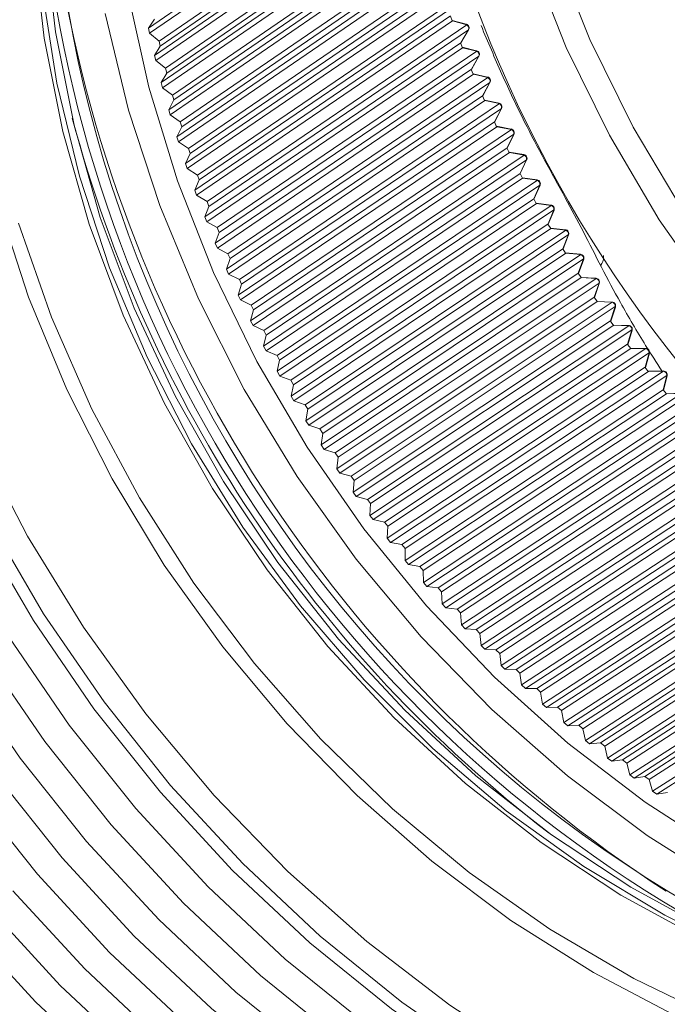
# Model space of a CAD drawing. Units: millimetres. Extents: x 25 to 117, y 19 to 162.
# Drawn here: x 38 to 47, y 57 to 71 of the extents above; entities that cross this region are included whole.
import ezdxf

# ---------------------------------------------------------------- set-up
doc = ezdxf.new("R2010")
doc.units = ezdxf.units.MM

msp = doc.modelspace()

# ---------------------------------------------------------------- linework, layer by layer
at = {"color": 8, "linetype": 'Continuous', "lineweight": 15}
for p, q in [((39.493, 71.335), (43.299, 73.956)), ((43.316, 73.88), (39.509, 71.259)), ((39.652, 71.144), (43.515, 73.8)), ((43.532, 73.725), (39.669, 71.068)), ((39.584, 70.929), (43.391, 73.546)), ((43.409, 73.47), (39.602, 70.853)), ((39.747, 70.741), (43.611, 73.393)), ((43.63, 73.319), (39.766, 70.666)), ((39.685, 70.524), (43.493, 73.137)), ((43.513, 73.061), (39.705, 70.448)), ((39.852, 70.34), (43.717, 72.988)), ((43.737, 72.914), (39.872, 70.266)), ((39.795, 70.121), (43.605, 72.729)), ((43.626, 72.654), (39.817, 70.045)), ((39.966, 69.941), (43.832, 72.585)), ((43.855, 72.511), (39.989, 69.866)), ((39.915, 69.719), (43.726, 72.323)), ((43.749, 72.248), (39.939, 69.644)), ((40.09, 69.543), (43.957, 72.183)), ((43.981, 72.109), (40.114, 69.469)), ((40.045, 69.319), (43.857, 71.92)), ((43.882, 71.845), (40.07, 69.244)), ((40.223, 69.147), (44.092, 71.784)), ((44.118, 71.71), (40.249, 69.074)), ((39.493, 71.335), (39.582, 71.472)), ((40.184, 68.921), (43.997, 71.518)), ((44.024, 71.444), (40.211, 68.847)), ((44.022, 71.444), (43.996, 71.516)), ((44.23, 71.395), (44.019, 71.452)), ((44.024, 71.444), (44.022, 71.444)), ((44.236, 71.387), (44.024, 71.444)), ((39.509, 71.259), (39.493, 71.335)), ((40.366, 68.754), (44.236, 71.387)), ((44.263, 71.313), (40.393, 68.681)), ((44.147, 71.119), (44.263, 71.313)), ((44.147, 71.116), (44.264, 71.311)), ((39.652, 71.144), (39.509, 71.259)), ((39.584, 70.929), (39.669, 71.068)), ((39.669, 71.068), (39.652, 71.144)), ((40.332, 68.526), (44.147, 71.119)), ((44.176, 71.045), (40.361, 68.452)), ((44.146, 71.117), (44.147, 71.119)), ((44.174, 71.045), (44.146, 71.117)), ((44.384, 71), (44.17, 71.053)), ((44.176, 71.045), (44.174, 71.045)), ((44.389, 70.992), (44.176, 71.045)), ((39.602, 70.853), (39.584, 70.929)), ((40.517, 68.364), (44.389, 70.992)), ((44.418, 70.919), (40.547, 68.291)), ((44.306, 70.723), (44.418, 70.919)), ((44.307, 70.72), (44.419, 70.917)), ((39.747, 70.741), (39.602, 70.853)), ((39.766, 70.666), (39.747, 70.741)), ((40.489, 68.134), (44.306, 70.723)), ((44.305, 70.721), (44.306, 70.723)), ((44.334, 70.65), (44.305, 70.721)), ((39.685, 70.524), (39.766, 70.666)), ((44.336, 70.649), (40.52, 68.06)), ((40.678, 67.976), (44.551, 70.6)), ((44.546, 70.608), (44.331, 70.657)), ((44.336, 70.649), (44.334, 70.65)), ((44.551, 70.6), (44.336, 70.649)), ((39.705, 70.448), (39.685, 70.524)), ((39.852, 70.34), (39.705, 70.448)), ((44.582, 70.528), (40.709, 67.904)), ((44.474, 70.33), (44.582, 70.528)), ((44.475, 70.327), (44.583, 70.526)), ((39.872, 70.266), (39.852, 70.34)), ((40.656, 67.744), (44.474, 70.33)), ((44.473, 70.328), (44.474, 70.33)), ((44.504, 70.257), (44.473, 70.328)), ((39.795, 70.121), (39.872, 70.266)), ((44.506, 70.257), (40.688, 67.672)), ((40.848, 67.591), (44.723, 70.212)), ((44.755, 70.141), (40.88, 67.52)), ((44.718, 70.219), (44.501, 70.264)), ((44.506, 70.257), (44.504, 70.257)), ((44.723, 70.212), (44.506, 70.257)), ((44.651, 69.94), (44.755, 70.141)), ((44.653, 69.937), (44.757, 70.138)), ((39.817, 70.045), (39.795, 70.121)), ((39.966, 69.941), (39.817, 70.045)), ((39.915, 69.719), (39.989, 69.866)), ((39.989, 69.866), (39.966, 69.941)), ((40.832, 67.358), (44.651, 69.94)), ((44.685, 69.868), (40.866, 67.286)), ((44.65, 69.938), (44.651, 69.94)), ((44.683, 69.868), (44.65, 69.938)), ((44.898, 69.833), (44.681, 69.874)), ((44.685, 69.868), (44.683, 69.868)), ((44.903, 69.827), (44.685, 69.868)), ((39.939, 69.644), (39.915, 69.719)), ((41.026, 67.21), (44.903, 69.827)), ((44.937, 69.756), (41.061, 67.14)), ((44.838, 69.554), (44.937, 69.756)), ((44.839, 69.55), (44.939, 69.753)), ((40.09, 69.543), (39.939, 69.644)), ((40.114, 69.469), (40.09, 69.543)), ((41.016, 66.976), (44.838, 69.554)), ((44.837, 69.552), (44.838, 69.554)), ((44.871, 69.482), (44.837, 69.552)), ((40.045, 69.319), (40.114, 69.469)), ((44.873, 69.482), (41.052, 66.905)), ((41.214, 66.833), (45.092, 69.446)), ((45.088, 69.452), (44.869, 69.488)), ((44.873, 69.482), (44.871, 69.482)), ((45.092, 69.446), (44.873, 69.482)), ((40.07, 69.244), (40.045, 69.319)), ((40.223, 69.147), (40.07, 69.244)), ((45.128, 69.376), (41.25, 66.763)), ((45.033, 69.171), (45.128, 69.376)), ((45.034, 69.168), (45.13, 69.372)), ((40.249, 69.074), (40.223, 69.147)), ((41.209, 66.597), (45.033, 69.171)), ((45.07, 69.101), (41.247, 66.527)), ((45.032, 69.17), (45.033, 69.171)), ((45.068, 69.101), (45.032, 69.17)), ((45.286, 69.074), (45.066, 69.106)), ((45.07, 69.101), (45.068, 69.101)), ((45.29, 69.069), (45.07, 69.101)), ((40.184, 68.921), (40.249, 69.074)), ((41.41, 66.459), (45.29, 69.069)), ((45.328, 68.999), (41.447, 66.39)), ((45.237, 68.793), (45.328, 68.999)), ((45.238, 68.789), (45.33, 68.996)), ((40.211, 68.847), (40.184, 68.921)), ((40.366, 68.754), (40.211, 68.847)), ((45.975, 68.303), (45.706, 68.808)), ((40.332, 68.526), (40.393, 68.681)), ((40.393, 68.681), (40.366, 68.754)), ((41.411, 66.223), (45.237, 68.793)), ((45.276, 68.723), (41.45, 66.153)), ((41.614, 66.09), (45.497, 68.696)), ((45.236, 68.791), (45.237, 68.793)), ((45.274, 68.723), (45.236, 68.791)), ((45.493, 68.701), (45.271, 68.729)), ((45.276, 68.723), (45.274, 68.723)), ((45.497, 68.696), (45.276, 68.723)), ((40.361, 68.452), (40.332, 68.526)), ((45.536, 68.627), (41.653, 66.022)), ((45.449, 68.419), (45.536, 68.627)), ((45.451, 68.415), (45.538, 68.623)), ((40.517, 68.364), (40.361, 68.452)), ((40.547, 68.291), (40.517, 68.364)), ((41.622, 65.853), (45.449, 68.419)), ((45.448, 68.418), (45.449, 68.419)), ((45.488, 68.35), (45.448, 68.418)), ((40.489, 68.134), (40.547, 68.291)), ((45.49, 68.351), (41.662, 65.784)), ((41.827, 65.725), (45.712, 68.327)), ((45.753, 68.26), (41.868, 65.658)), ((45.708, 68.332), (45.486, 68.355)), ((45.49, 68.351), (45.488, 68.35)), ((45.712, 68.327), (45.49, 68.351)), ((45.67, 68.05), (45.753, 68.26)), ((45.672, 68.046), (45.755, 68.255)), ((40.52, 68.06), (40.489, 68.134)), ((40.678, 67.976), (40.52, 68.06)), ((40.709, 67.904), (40.678, 67.976)), ((41.84, 65.487), (45.67, 68.05)), ((45.712, 67.982), (41.882, 65.419)), ((42.048, 65.365), (45.935, 67.964)), ((45.669, 68.049), (45.67, 68.05)), ((45.71, 67.982), (45.669, 68.049)), ((45.931, 67.968), (45.708, 67.987)), ((45.712, 67.982), (45.71, 67.982)), ((45.935, 67.964), (45.712, 67.982)), ((40.656, 67.744), (40.709, 67.904)), ((45.977, 67.897), (42.09, 65.298)), ((45.899, 67.686), (45.977, 67.897)), ((45.902, 67.681), (45.98, 67.892)), ((40.688, 67.672), (40.656, 67.744)), ((40.848, 67.591), (40.688, 67.672)), ((42.067, 65.127), (45.899, 67.686)), ((45.898, 67.684), (45.899, 67.686)), ((45.941, 67.619), (45.898, 67.684)), ((40.832, 67.358), (40.88, 67.52)), ((40.88, 67.52), (40.848, 67.591)), ((45.943, 67.619), (42.111, 65.06)), ((42.277, 65.01), (46.167, 67.605)), ((46.21, 67.539), (42.321, 64.944)), ((46.163, 67.609), (45.939, 67.623)), ((45.943, 67.619), (45.941, 67.619)), ((46.167, 67.605), (45.943, 67.619)), ((46.137, 67.327), (46.21, 67.539)), ((46.139, 67.322), (46.213, 67.534)), ((40.866, 67.286), (40.832, 67.358)), ((41.026, 67.21), (40.866, 67.286)), ((41.061, 67.14), (41.026, 67.21)), ((42.302, 64.771), (46.137, 67.327)), ((46.181, 67.261), (42.347, 64.705)), ((42.514, 64.66), (46.406, 67.251)), ((46.136, 67.326), (46.137, 67.327)), ((46.18, 67.261), (46.136, 67.326)), ((46.402, 67.255), (46.178, 67.265)), ((46.181, 67.261), (46.18, 67.261)), ((46.406, 67.251), (46.181, 67.261)), ((41.016, 66.976), (41.061, 67.14)), ((46.451, 67.187), (42.559, 64.595)), ((46.382, 66.974), (46.451, 67.187)), ((46.384, 66.968), (46.454, 67.181)), ((41.052, 66.905), (41.016, 66.976)), ((41.214, 66.833), (41.052, 66.905)), ((42.545, 64.421), (46.382, 66.974)), ((46.428, 66.909), (42.591, 64.356)), ((42.759, 64.315), (46.653, 66.903)), ((46.381, 66.972), (46.382, 66.974)), ((46.426, 66.908), (46.381, 66.972)), ((46.65, 66.907), (46.425, 66.912)), ((46.428, 66.909), (46.426, 66.908)), ((46.653, 66.903), (46.428, 66.909)), ((41.209, 66.597), (41.25, 66.763)), ((41.25, 66.763), (41.214, 66.833)), ((46.699, 66.84), (42.805, 64.252)), ((46.635, 66.626), (46.699, 66.84)), ((46.638, 66.62), (46.702, 66.834)), ((42.795, 64.077), (46.635, 66.626)), ((46.634, 66.624), (46.635, 66.626)), ((46.681, 66.562), (46.634, 66.624)), ((41.247, 66.527), (41.209, 66.597)), ((41.41, 66.459), (41.247, 66.527)), ((41.447, 66.39), (41.41, 66.459)), ((46.683, 66.562), (42.843, 64.013)), ((43.011, 63.977), (46.908, 66.561)), ((46.956, 66.499), (43.059, 63.914)), ((46.905, 66.564), (46.679, 66.565)), ((46.683, 66.562), (46.681, 66.562)), ((46.908, 66.561), (46.683, 66.562)), ((46.895, 66.284), (46.956, 66.499)), ((46.899, 66.278), (46.959, 66.493)), ((41.411, 66.223), (41.447, 66.39)), ((41.45, 66.153), (41.411, 66.223)), ((43.053, 63.738), (46.895, 66.284)), ((46.945, 66.221), (43.103, 63.675)), ((43.271, 63.644), (47.17, 66.225)), ((47.219, 66.163), (43.32, 63.582)), ((46.895, 66.282), (46.895, 66.284)), ((46.943, 66.221), (46.895, 66.282)), ((47.167, 66.228), (46.942, 66.224)), ((46.945, 66.221), (46.943, 66.221)), ((47.17, 66.225), (46.945, 66.221)), ((47.163, 65.948), (47.219, 66.163)), ((41.614, 66.09), (41.45, 66.153)), ((41.653, 66.022), (41.614, 66.09)), ((41.622, 65.853), (41.653, 66.022)), ((47.167, 65.942), (47.223, 66.157)), ((43.319, 63.406), (47.163, 65.948)), ((47.214, 65.886), (43.369, 63.344)), ((43.538, 63.317), (47.44, 65.895)), ((47.163, 65.946), (47.163, 65.948)), ((47.212, 65.886), (47.163, 65.946)), ((47.437, 65.898), (47.211, 65.889)), ((47.214, 65.886), (47.212, 65.886)), ((47.44, 65.895), (47.214, 65.886)), ((41.662, 65.784), (41.622, 65.853)), ((41.827, 65.725), (41.662, 65.784)), ((41.868, 65.658), (41.827, 65.725)), ((47.49, 65.834), (43.588, 63.256)), ((41.84, 65.487), (41.868, 65.658)), ((43.591, 63.079), (47.439, 65.618)), ((41.882, 65.419), (41.84, 65.487)), ((47.491, 65.558), (43.643, 63.019)), ((43.812, 62.996), (47.716, 65.571)), ((47.768, 65.512), (43.863, 62.937)), ((42.048, 65.365), (41.882, 65.419)), ((42.09, 65.298), (42.048, 65.365)), ((42.067, 65.127), (42.09, 65.298)), ((43.871, 62.759), (47.721, 65.295)), ((47.774, 65.236), (43.924, 62.7)), ((44.092, 62.682), (48, 65.254)), ((48.053, 65.196), (44.145, 62.625)), ((42.111, 65.06), (42.067, 65.127)), ((42.277, 65.01), (42.111, 65.06)), ((42.321, 64.944), (42.277, 65.01)), ((42.302, 64.771), (42.321, 64.944)), ((44.157, 62.446), (48.01, 64.979)), ((48.065, 64.921), (44.212, 62.388)), ((44.38, 62.375), (48.29, 64.944)), ((48.344, 64.887), (44.434, 62.319)), ((42.347, 64.705), (42.302, 64.771)), ((42.514, 64.66), (42.347, 64.705)), ((42.559, 64.595), (42.514, 64.66)), ((42.545, 64.421), (42.559, 64.595)), ((44.45, 62.14), (48.306, 64.67)), ((48.362, 64.613), (44.506, 62.084)), ((44.673, 62.075), (48.587, 64.641)), ((48.642, 64.586), (44.729, 62.02)), ((42.591, 64.356), (42.545, 64.421)), ((42.759, 64.315), (42.591, 64.356)), ((42.805, 64.252), (42.759, 64.315)), ((44.75, 61.841), (48.608, 64.368)), ((48.665, 64.313), (44.807, 61.786)), ((44.973, 61.782), (48.89, 64.345)), ((48.946, 64.291), (45.03, 61.728)), ((42.795, 64.077), (42.805, 64.252)), ((42.843, 64.013), (42.795, 64.077)), ((43.011, 63.977), (42.843, 64.013)), ((43.059, 63.914), (43.011, 63.977)), ((45.055, 61.55), (48.917, 64.074)), ((48.975, 64.02), (45.113, 61.496)), ((45.28, 61.497), (49.199, 64.057)), ((49.257, 64.004), (45.337, 61.444)), ((43.053, 63.738), (43.059, 63.914)), ((43.103, 63.675), (43.053, 63.738)), ((43.271, 63.644), (43.103, 63.675)), ((45.367, 61.266), (49.232, 63.787)), ((49.291, 63.735), (45.426, 61.213)), ((45.591, 61.219), (49.514, 63.776)), ((49.573, 63.725), (45.65, 61.168)), ((43.32, 63.582), (43.271, 63.644)), ((43.319, 63.406), (43.32, 63.582)), ((43.369, 63.344), (43.319, 63.406)), ((45.684, 60.99), (49.552, 63.508)), ((49.612, 63.457), (45.744, 60.939)), ((45.909, 60.949), (49.835, 63.503)), ((49.895, 63.454), (45.969, 60.899)), ((43.538, 63.317), (43.369, 63.344)), ((43.588, 63.256), (43.538, 63.317)), ((43.591, 63.079), (43.588, 63.256)), ((46.007, 60.721), (49.878, 63.237)), ((46.232, 60.687), (50.161, 63.239)), ((49.939, 63.188), (46.068, 60.672)), ((50.222, 63.191), (46.293, 60.639)), ((43.643, 63.019), (43.591, 63.079)), ((43.812, 62.996), (43.643, 63.019)), ((43.863, 62.937), (43.812, 62.996)), ((43.871, 62.759), (43.863, 62.937)), ((46.335, 60.461), (50.21, 62.974)), ((46.56, 60.433), (50.492, 62.982)), ((50.554, 62.936), (46.622, 60.386)), ((50.272, 62.927), (46.397, 60.413)), ((43.924, 62.7), (43.871, 62.759)), ((44.092, 62.682), (43.924, 62.7)), ((44.145, 62.625), (44.092, 62.682)), ((46.669, 60.209), (50.546, 62.72)), ((50.609, 62.674), (46.732, 60.163)), ((46.893, 60.187), (50.829, 62.734)), ((50.891, 62.689), (46.956, 60.142)), ((44.157, 62.446), (44.145, 62.625)), ((44.212, 62.388), (44.157, 62.446)), ((44.38, 62.375), (44.212, 62.388)), ((44.434, 62.319), (44.38, 62.375)), ((47.007, 59.966), (50.888, 62.474)), ((50.952, 62.43), (47.071, 59.921)), ((44.45, 62.14), (44.434, 62.319)), ((44.506, 62.084), (44.45, 62.14)), ((44.673, 62.075), (44.506, 62.084)), ((44.729, 62.02), (44.673, 62.075)), ((44.75, 61.841), (44.729, 62.02)), ((44.807, 61.786), (44.75, 61.841)), ((44.973, 61.782), (44.807, 61.786)), ((45.03, 61.728), (44.973, 61.782)), ((45.055, 61.55), (45.03, 61.728)), ((45.113, 61.496), (45.055, 61.55)), ((45.28, 61.497), (45.113, 61.496)), ((45.337, 61.444), (45.28, 61.497)), ((45.367, 61.266), (45.337, 61.444)), ((45.426, 61.213), (45.367, 61.266)), ((45.591, 61.219), (45.426, 61.213)), ((45.65, 61.168), (45.591, 61.219)), ((45.684, 60.99), (45.65, 61.168)), ((45.744, 60.939), (45.684, 60.99)), ((45.909, 60.949), (45.744, 60.939)), ((45.969, 60.899), (45.909, 60.949)), ((46.007, 60.721), (45.969, 60.899)), ((46.068, 60.672), (46.007, 60.721)), ((46.232, 60.687), (46.068, 60.672)), ((46.293, 60.639), (46.232, 60.687)), ((46.335, 60.461), (46.293, 60.639)), ((46.397, 60.413), (46.335, 60.461)), ((46.56, 60.433), (46.397, 60.413)), ((46.622, 60.386), (46.56, 60.433)), ((46.669, 60.209), (46.622, 60.386)), ((46.732, 60.163), (46.669, 60.209)), ((46.893, 60.187), (46.732, 60.163)), ((46.956, 60.142), (46.893, 60.187)), ((47.007, 59.966), (46.956, 60.142)), ((47.071, 59.921), (47.007, 59.966)), ((47.231, 59.95), (47.071, 59.921))]:
    msp.add_line(p, q, dxfattribs=at)
at = {"color": 8, "linetype": 'Continuous', "lineweight": 15, "flags": 128}
for points in [[(45.114, 73.885), (45.536, 72.512), (46.072, 71.167), (46.716, 69.863), (47.464, 68.611), (48.308, 67.421), (49.241, 66.304), (50.256, 65.269), (51.344, 64.325), (52.495, 63.48), (53.7, 62.741), (54.948, 62.115), (56.23, 61.607), (57.533, 61.22), (58.847, 60.96), (60.16, 60.826), (60.393, 60.816)], [(60.769, 60.467), (59.786, 60.504), (58.468, 60.665), (57.151, 60.951), (55.847, 61.361), (54.567, 61.891), (53.321, 62.537), (52.119, 63.293), (50.971, 64.153), (49.888, 65.111), (48.877, 66.157), (47.948, 67.283), (47.107, 68.481), (46.363, 69.74), (45.72, 71.05), (45.185, 72.399), (44.762, 73.777)], [(60.064, 57.642), (59.342, 57.301), (58.168, 56.865), (56.946, 56.552), (55.685, 56.364), (54.396, 56.302), (53.091, 56.367), (51.778, 56.558), (50.471, 56.874), (49.178, 57.312), (47.912, 57.868), (46.682, 58.539), (45.499, 59.318), (44.372, 60.198), (43.312, 61.173), (42.326, 62.235), (41.423, 63.375), (40.61, 64.582), (39.894, 65.849), (39.281, 67.162), (38.776, 68.513), (38.384, 69.889), (38.107, 71.28), (37.947, 72.673)], [(60.049, 57.577), (59.22, 57.18), (58.044, 56.744), (56.819, 56.43), (55.555, 56.241), (54.264, 56.179), (52.956, 56.244), (51.641, 56.435), (50.33, 56.752), (49.035, 57.191), (47.766, 57.749), (46.534, 58.42), (45.348, 59.201), (44.219, 60.083), (43.156, 61.061), (42.168, 62.125), (41.263, 63.267), (40.449, 64.477), (39.731, 65.745), (39.117, 67.062), (38.611, 68.415), (38.218, 69.795), (37.94, 71.188), (37.781, 72.584)], [(37.91, 71.909), (38.128, 70.515), (38.464, 69.131), (38.913, 67.766), (39.472, 66.432), (40.137, 65.141), (40.902, 63.903), (41.761, 62.728), (42.707, 61.626), (43.731, 60.606), (44.826, 59.677), (45.982, 58.847), (47.19, 58.121), (48.439, 57.507), (49.72, 57.01), (51.021, 56.632), (52.333, 56.378), (53.643, 56.25), (54.942, 56.249), (56.218, 56.374)], [(58.916, 57.13), (58.552, 57.051), (57.27, 56.859), (55.959, 56.794), (54.632, 56.856), (53.297, 57.045), (51.966, 57.36), (50.65, 57.796), (49.36, 58.352), (48.105, 59.023), (46.896, 59.803), (45.742, 60.685), (44.653, 61.664), (43.638, 62.731), (42.704, 63.877), (41.86, 65.093), (41.111, 66.37), (40.465, 67.696), (39.926, 69.062), (39.499, 70.457), (39.187, 71.869)], [(55.152, 56.323), (54.859, 56.346), (53.493, 56.534), (52.131, 56.849), (50.782, 57.287), (49.458, 57.846), (48.169, 58.521), (46.925, 59.307), (45.737, 60.198), (44.612, 61.187), (43.56, 62.265), (42.59, 63.425), (41.708, 64.658), (40.922, 65.954), (40.238, 67.302), (39.661, 68.692), (39.196, 70.114), (38.846, 71.556)], [(44.264, 71.311), (44.264, 71.312), (44.263, 71.313)], [(44.146, 71.115), (44.146, 71.115), (44.146, 71.116), (44.146, 71.117)], [(44.147, 71.116), (44.147, 71.117), (44.147, 71.119)], [(44.419, 70.917), (44.419, 70.917), (44.419, 70.918), (44.418, 70.919)], [(44.306, 70.718), (44.306, 70.718), (44.306, 70.719), (44.305, 70.721)], [(44.307, 70.72), (44.307, 70.72), (44.307, 70.721), (44.306, 70.723)], [(44.583, 70.526), (44.583, 70.526), (44.583, 70.527), (44.582, 70.528)], [(44.474, 70.325), (44.474, 70.325), (44.474, 70.326), (44.473, 70.328)], [(44.475, 70.327), (44.475, 70.327), (44.475, 70.328), (44.474, 70.33)], [(44.757, 70.138), (44.757, 70.138), (44.756, 70.139), (44.755, 70.141)], [(44.652, 69.935), (44.652, 69.935), (44.651, 69.936), (44.65, 69.938)], [(44.653, 69.937), (44.653, 69.937), (44.652, 69.938), (44.651, 69.94)], [(44.939, 69.753), (44.939, 69.753), (44.939, 69.755), (44.937, 69.756)], [(44.839, 69.55), (44.839, 69.551), (44.839, 69.552), (44.838, 69.554)], [(44.869, 69.488), (44.869, 69.488), (44.871, 69.487), (44.872, 69.485), (44.873, 69.482)], [(45.088, 69.452), (45.088, 69.452), (45.09, 69.451), (45.091, 69.449), (45.092, 69.446)], [(45.063, 69.107), (45.064, 69.107), (45.066, 69.106), (45.067, 69.104), (45.068, 69.101)], [(45.066, 69.106), (45.066, 69.106), (45.068, 69.105), (45.069, 69.104), (45.07, 69.101)], [(45.286, 69.074), (45.286, 69.074), (45.288, 69.073), (45.289, 69.071), (45.29, 69.069)], [(59.504, 56.212), (59.191, 56.074), (57.978, 55.633), (56.717, 55.313), (55.418, 55.119), (54.09, 55.052), (52.745, 55.111), (51.393, 55.297), (50.045, 55.608), (48.71, 56.042), (47.4, 56.595), (46.124, 57.264), (44.893, 58.042), (43.717, 58.923), (42.604, 59.901), (41.563, 60.969), (40.602, 62.117), (39.73, 63.337), (38.952, 64.619), (38.275, 65.954), (37.704, 67.33), (37.243, 68.737)], [(45.269, 68.729), (45.269, 68.729), (45.271, 68.728), (45.272, 68.726), (45.274, 68.723)], [(45.271, 68.729), (45.272, 68.729), (45.273, 68.728), (45.274, 68.726), (45.276, 68.723)], [(45.493, 68.701), (45.493, 68.701), (45.494, 68.7), (45.496, 68.698), (45.497, 68.696)], [(37.558, 68.431), (38.049, 67.028), (38.651, 65.659), (39.36, 64.336), (40.169, 63.069), (41.073, 61.868), (42.064, 60.743), (43.133, 59.704), (44.273, 58.758), (45.474, 57.912), (46.727, 57.175), (48.021, 56.552), (49.346, 56.047), (50.691, 55.666), (52.045, 55.41), (53.399, 55.282), (54.74, 55.284), (56.057, 55.414), (57.341, 55.672), (58.581, 56.057), (59.63, 56.497)], [(45.483, 68.356), (45.483, 68.356), (45.485, 68.355), (45.486, 68.353), (45.488, 68.35)], [(45.486, 68.355), (45.486, 68.355), (45.487, 68.355), (45.488, 68.353), (45.49, 68.351)], [(46.702, 66.834), (46.702, 66.834), (46.702, 66.836), (46.701, 66.838), (46.699, 66.84)], [(46.637, 66.618), (46.637, 66.618), (46.637, 66.62), (46.636, 66.622), (46.634, 66.624)], [(46.638, 66.62), (46.638, 66.62), (46.638, 66.622), (46.637, 66.624), (46.635, 66.626)], [(46.959, 66.493), (46.959, 66.493), (46.959, 66.494), (46.958, 66.496), (46.956, 66.499)], [(46.899, 66.278), (46.899, 66.278), (46.898, 66.28), (46.897, 66.282), (46.895, 66.284)], [(46.898, 66.276), (46.898, 66.276), (46.898, 66.278), (46.897, 66.28), (46.895, 66.282)], [(47.223, 66.157), (47.223, 66.157), (47.223, 66.159), (47.221, 66.161), (47.219, 66.163)], [(47.167, 65.942), (47.167, 65.942), (47.167, 65.944), (47.166, 65.946), (47.163, 65.948)], [(47.166, 65.939), (47.166, 65.94), (47.166, 65.942), (47.165, 65.944), (47.163, 65.946)], [(36.959, 65.173), (37.691, 63.765), (38.524, 62.411), (39.454, 61.121), (40.472, 59.905), (41.573, 58.77), (42.747, 57.726), (43.987, 56.779), (45.284, 55.937), (46.627, 55.206), (48.008, 54.59), (49.417, 54.095), (50.843, 53.723), (52.276, 53.478), (53.706, 53.362), (55.123, 53.374), (56.515, 53.516), (57.874, 53.785), (58.175, 53.864)], [(57.876, 53.448), (57.149, 53.285), (55.77, 53.079), (54.362, 53), (52.936, 53.049), (51.501, 53.225), (50.067, 53.527), (48.645, 53.953), (47.245, 54.5), (45.876, 55.165), (44.547, 55.942), (43.269, 56.826), (42.051, 57.81), (40.9, 58.889), (39.824, 60.054), (38.832, 61.298), (37.931, 62.611), (37.126, 63.984)], [(57.818, 53.371), (56.998, 53.184), (55.619, 52.978), (54.211, 52.899), (52.785, 52.948), (51.35, 53.124), (49.916, 53.426), (48.494, 53.852), (47.094, 54.4), (45.725, 55.064), (44.396, 55.841), (43.118, 56.725), (41.899, 57.71), (40.748, 58.788), (39.673, 59.953), (38.681, 61.197), (37.78, 62.51), (36.975, 63.883)], [(57.677, 53.186), (56.631, 52.939), (55.252, 52.733), (53.844, 52.654), (52.418, 52.703), (50.983, 52.879), (49.549, 53.181), (48.127, 53.607), (46.727, 54.155), (45.357, 54.819), (44.029, 55.596), (42.751, 56.48), (41.532, 57.465), (40.381, 58.543), (39.306, 59.709), (38.314, 60.952), (37.413, 62.265)], [(57.532, 53.005), (56.264, 52.694), (54.885, 52.488), (53.477, 52.409), (52.051, 52.458), (50.616, 52.634), (49.182, 52.936), (47.76, 53.363), (46.36, 53.91), (44.99, 54.574), (43.662, 55.351), (42.384, 56.235), (41.165, 57.22), (40.014, 58.299), (38.939, 59.464), (37.947, 60.707), (37.046, 62.02)], [(57.386, 52.827), (57.238, 52.781), (55.897, 52.45), (54.518, 52.244), (53.11, 52.165), (51.683, 52.213), (50.248, 52.389), (48.815, 52.692), (47.393, 53.118), (45.993, 53.665), (44.623, 54.329), (43.295, 55.106), (42.017, 55.99), (40.798, 56.975), (39.647, 58.054), (38.572, 59.219), (37.58, 60.462), (36.679, 61.775)], [(57.238, 52.651), (56.871, 52.537), (55.53, 52.205), (54.151, 51.999), (52.743, 51.92), (51.316, 51.968), (49.881, 52.145), (48.448, 52.447), (47.026, 52.873), (45.625, 53.42), (44.256, 54.084), (42.928, 54.861), (41.65, 55.745), (40.431, 56.73), (39.28, 57.809), (38.205, 58.974), (37.213, 60.217)], [(57.087, 52.48), (56.504, 52.292), (55.163, 51.96), (53.783, 51.754), (52.376, 51.675), (50.949, 51.724), (49.514, 51.9), (48.081, 52.202), (46.659, 52.628), (45.258, 53.175), (43.889, 53.84), (42.561, 54.617), (41.283, 55.5), (40.064, 56.485), (38.913, 57.564), (37.838, 58.729), (36.846, 59.973)], [(56.934, 52.311), (56.137, 52.047), (54.796, 51.715), (53.416, 51.509), (52.009, 51.43), (50.582, 51.479), (49.147, 51.655), (47.714, 51.957), (46.292, 52.383), (44.891, 52.93), (43.522, 53.595), (42.194, 54.372), (40.916, 55.256), (39.697, 56.24), (38.546, 57.319), (37.471, 58.484)], [(56.78, 52.145), (55.77, 51.802), (54.429, 51.47), (53.049, 51.264), (51.642, 51.185), (50.215, 51.234), (48.78, 51.41), (47.347, 51.712), (45.925, 52.138), (44.524, 52.686), (43.155, 53.35), (41.827, 54.127), (40.549, 55.011), (39.33, 55.996), (38.179, 57.074), (37.104, 58.24)], [(56.623, 51.983), (55.403, 51.557), (54.062, 51.225), (52.682, 51.019), (51.275, 50.94), (49.848, 50.989), (48.413, 51.165), (46.98, 51.467), (45.558, 51.893), (44.157, 52.441), (42.788, 53.105), (41.46, 53.882), (40.182, 54.766), (38.963, 55.751), (37.812, 56.83), (36.737, 57.995)]]:
    msp.add_lwpolyline(points, dxfattribs=at)
at = {"color": 8, "linetype": 'Continuous', "lineweight": 15}
for centre, radius, start, end in [((62.647, 78.531), 19.519, 186.7584, 248.688), ((57.243, 74.896), 19.227, 177.0619, 250.35), ((57.37, 74.981), 19.536, 185.3795, 242.0325), ((58.308, 75.607), 20.412, 190.3542, 237.0577), ((44.012, 71.443), 0.0102, 3.7632, 64.4433), ((44.014, 71.443), 0.00952, 2.9626, 64.3351), ((44.216, 71.34), 0.0565, 329.0559, 74.8826), ((44.226, 71.386), 0.00953, 2.9706, 64.3272), ((44.205, 71.333), 0.0614, 341.1416, 60.241), ((44.164, 71.045), 0.0097, 4.2259, 65.4377), ((44.167, 71.045), 0.00901, 3.4014, 65.3068), ((44.37, 70.945), 0.0565, 330.2512, 76.0149), ((44.38, 70.991), 0.00903, 3.4365, 65.2433), ((44.359, 70.938), 0.0616, 342.5693, 61.4204), ((44.325, 70.649), 0.00917, 4.6563, 66.4695), ((44.328, 70.649), 0.0085, 3.7648, 66.351), ((44.534, 70.553), 0.0565, 331.4431, 77.1496), ((44.543, 70.6), 0.00851, 3.8242, 66.3219), ((44.523, 70.545), 0.0619, 343.9792, 62.6036), ((44.496, 70.256), 0.00866, 5.1397, 67.5093), ((44.498, 70.256), 0.00801, 4.1569, 67.3911), ((44.706, 70.163), 0.0565, 332.6315, 78.287), ((44.715, 70.211), 0.00803, 4.2532, 67.2949), ((44.695, 70.156), 0.0621, 345.3728, 63.8009), ((57.642, 75.162), 19.964, 194.9955, 232.4164), ((44.675, 69.867), 0.00818, 5.5793, 68.5284), ((44.678, 69.867), 0.00752, 4.4861, 68.4848), ((44.888, 69.778), 0.0565, 333.8164, 79.4273), ((44.896, 69.826), 0.00753, 4.4928, 68.4454), ((44.877, 69.771), 0.0623, 346.7392, 65.0179), ((44.835, 69.549), 0.00363, 346.6221, 53.3378), ((44.864, 69.481), 0.00767, 5.9595, 69.7156), ((45.079, 69.396), 0.0565, 334.9977, 80.5704), ((45.067, 69.389), 0.0624, 348.1071, 66.2288), ((45.126, 69.373), 0.00355, 348.6773, 55.4333), ((45.03, 69.166), 0.00399, 348.3822, 53.5902), ((45.031, 69.168), 0.00355, 348.6494, 55.4349), ((45.278, 69.018), 0.0565, 336.1755, 81.7167), ((45.266, 69.011), 0.0626, 349.4532, 67.4499), ((45.326, 68.996), 0.0039, 350.2183, 55.6334), ((45.233, 68.788), 0.00434, 349.8016, 54.1012), ((45.235, 68.79), 0.00388, 350.074, 55.8396), ((45.486, 68.645), 0.0565, 337.3497, 82.8661), ((45.474, 68.637), 0.0627, 350.7818, 68.6937), ((45.534, 68.624), 0.00427, 351.7097, 55.9232), ((45.446, 68.414), 0.00475, 351.3381, 54.3602), ((45.447, 68.416), 0.00425, 351.5911, 56.0369), ((45.702, 68.276), 0.0565, 338.5204, 84.0187), ((45.706, 68.326), 0.00605, 7.6426, 71.2384), ((45.69, 68.268), 0.0627, 352.1016, 69.9347), ((45.75, 68.256), 0.00464, 353.0413, 56.2541), ((45.666, 68.044), 0.00514, 352.6503, 54.802), ((45.668, 68.046), 0.00464, 353.0485, 56.2469), ((45.704, 67.981), 0.00649, 11.0601, 70.9531), ((45.706, 67.981), 0.00594, 9.8419, 70.4648), ((45.927, 67.912), 0.0565, 339.6875, 85.1747), ((45.929, 67.962), 0.00595, 9.959, 70.4479), ((45.915, 67.904), 0.0628, 353.3955, 71.2045), ((45.974, 67.893), 0.00503, 354.3766, 56.6307), ((45.895, 67.68), 0.00556, 353.9592, 55.2543), ((45.897, 67.682), 0.00503, 354.2811, 56.6257), ((45.935, 67.618), 0.00607, 11.5427, 71.9829), ((45.937, 67.618), 0.00551, 10.2397, 71.7333), ((46.159, 67.553), 0.0565, 340.8511, 86.3342), ((46.161, 67.604), 0.00553, 10.3913, 71.5818), ((46.148, 67.545), 0.0628, 354.6899, 72.4712), ((46.207, 67.535), 0.00545, 355.5323, 56.9719), ((46.132, 67.321), 0.00596, 355.0826, 55.8422), ((46.134, 67.323), 0.00544, 355.6126, 56.9838), ((46.174, 67.26), 0.00564, 12.0873, 73.1779), ((46.176, 67.26), 0.00511, 10.7455, 72.8161), ((46.4, 67.199), 0.0565, 342.0112, 87.4971), ((46.401, 67.25), 0.00513, 10.7594, 72.7013), ((46.388, 67.191), 0.0628, 355.9579, 73.7686), ((46.448, 67.182), 0.00587, 356.784, 57.3618), ((46.377, 66.967), 0.00642, 356.3301, 56.2289), ((46.379, 66.969), 0.00587, 356.7272, 57.3267), ((46.421, 66.907), 0.00522, 12.4358, 74.4969), ((46.424, 66.908), 0.00473, 11.2181, 73.9827), ((46.648, 66.85), 0.0565, 343.1678, 88.6635), ((46.648, 66.902), 0.00473, 11.0692, 74.0037), ((46.637, 66.843), 0.0627, 357.2203, 75.0669), ((46.676, 66.56), 0.00481, 12.8726, 75.9415), ((46.678, 66.561), 0.00432, 11.2682, 75.6224), ((46.904, 66.508), 0.0565, 344.3212, 89.8334), ((46.904, 66.56), 0.00432, 11.2682, 75.6224), ((46.893, 66.5), 0.0627, 358.4801, 76.3695), ((46.938, 66.22), 0.00442, 13.2778, 77.3233), ((46.941, 66.22), 0.00398, 11.8913, 76.7592), ((47.168, 66.171), 0.0565, 345.4712, 91.0069), ((47.166, 66.224), 0.00398, 11.8611, 76.7694), ((47.157, 66.164), 0.0626, 359.725, 77.688), ((47.208, 65.885), 0.00408, 13.8615, 78.62), ((47.21, 65.885), 0.00361, 11.9488, 78.5131)]:
    msp.add_arc(centre, radius, start, end, dxfattribs=at)
for points, knots in [([(44.019, 71.452), (44.018, 71.452), (44.018, 71.452), (44.017, 71.452), (44.016, 71.452)], [0, 0, 0, 0, 0.24916, 1, 1, 1, 1]), ([(44.451, 71.374), (44.553, 71.132), (44.756, 70.648), (45.164, 69.787), (45.499, 69.182), (45.706, 68.808)], [0, 0, 0, 0, 0.276202, 0.552403, 1, 1, 1, 1]), ([(44.146, 71.115), (44.146, 71.115), (44.147, 71.115), (44.147, 71.116), (44.147, 71.116)], [0, 0, 0, 0, 0.252301, 1, 1, 1, 1]), ([(44.17, 71.053), (44.17, 71.053), (44.169, 71.053), (44.169, 71.053), (44.168, 71.053)], [0, 0, 0, 0, 0.248988, 1, 1, 1, 1]), ([(44.306, 70.718), (44.306, 70.718), (44.306, 70.719), (44.306, 70.72), (44.307, 70.72)], [0, 0, 0, 0, 0.250822, 1, 1, 1, 1]), ([(44.331, 70.657), (44.331, 70.657), (44.33, 70.657), (44.33, 70.657), (44.329, 70.657)], [0, 0, 0, 0, 0.248854, 1, 1, 1, 1]), ([(44.474, 70.325), (44.474, 70.325), (44.474, 70.325), (44.475, 70.326), (44.475, 70.327)], [0, 0, 0, 0, 0.250897, 1, 1, 1, 1]), ([(44.501, 70.264), (44.501, 70.264), (44.5, 70.264), (44.5, 70.264), (44.499, 70.264)], [0, 0, 0, 0, 0.248983, 1, 1, 1, 1]), ([(44.652, 69.935), (44.652, 69.935), (44.652, 69.935), (44.652, 69.936), (44.653, 69.937)], [0, 0, 0, 0, 0.252469, 1, 1, 1, 1]), ([(44.681, 69.874), (44.68, 69.874), (44.68, 69.874), (44.679, 69.874), (44.678, 69.875)], [0, 0, 0, 0, 0.248805, 1, 1, 1, 1]), ([(44.838, 69.548), (44.838, 69.548), (44.838, 69.549), (44.839, 69.55), (44.839, 69.55)], [0, 0, 0, 0, 0.252872, 1, 1, 1, 1]), ([(44.869, 69.488), (44.869, 69.488), (44.868, 69.488), (44.867, 69.489), (44.866, 69.489)], [0, 0, 0, 0, 0.248971, 1, 1, 1, 1]), ([(45.033, 69.166), (45.034, 69.166), (45.034, 69.166), (45.034, 69.167), (45.034, 69.168)], [0, 0, 0, 0, 0.249534, 1, 1, 1, 1]), ([(45.066, 69.106), (45.066, 69.106), (45.065, 69.107), (45.064, 69.107), (45.063, 69.107)], [0, 0, 0, 0, 0.248724, 1, 1, 1, 1]), ([(45.238, 68.787), (45.238, 68.787), (45.238, 68.788), (45.238, 68.789), (45.238, 68.789)], [0, 0, 0, 0, 0.250441, 1, 1, 1, 1]), ([(45.271, 68.729), (45.271, 68.729), (45.27, 68.729), (45.27, 68.729), (45.269, 68.729)], [0, 0, 0, 0, 0.248868, 1, 1, 1, 1]), ([(45.45, 68.413), (45.45, 68.413), (45.451, 68.414), (45.451, 68.415), (45.451, 68.415)], [0, 0, 0, 0, 0.25135, 1, 1, 1, 1]), ([(45.486, 68.355), (45.485, 68.355), (45.485, 68.356), (45.484, 68.356), (45.483, 68.356)], [0, 0, 0, 0, 0.24883, 1, 1, 1, 1]), ([(47.146, 66.228), (47.064, 66.354), (46.85, 66.688), (46.448, 67.373), (46.155, 67.949), (45.975, 68.303)], [0, 0, 0, 0, 0.190615, 0.501633, 1, 1, 1, 1]), ([(45.671, 68.044), (45.671, 68.044), (45.672, 68.045), (45.672, 68.045), (45.672, 68.046)], [0, 0, 0, 0, 0.251303, 1, 1, 1, 1]), ([(45.708, 67.987), (45.708, 67.987), (45.707, 67.987), (45.706, 67.987), (45.706, 67.987)], [0, 0, 0, 0, 0.248626, 1, 1, 1, 1]), ([(46.275, 67.947), (46.275, 67.94), (46.28, 67.878), (46.257, 67.838), (46.237, 67.803)], [0, 0, 0, 0, 0.115061, 1, 1, 1, 1]), ([(45.901, 67.679), (45.901, 67.68), (45.901, 67.68), (45.901, 67.681), (45.902, 67.681)], [0, 0, 0, 0, 0.249669, 1, 1, 1, 1]), ([(45.939, 67.623), (45.939, 67.623), (45.938, 67.623), (45.937, 67.623), (45.937, 67.624)], [0, 0, 0, 0, 0.248648, 1, 1, 1, 1]), ([(46.138, 67.32), (46.138, 67.32), (46.139, 67.321), (46.139, 67.322), (46.139, 67.322)], [0, 0, 0, 0, 0.24968, 1, 1, 1, 1]), ([(46.178, 67.265), (46.178, 67.265), (46.177, 67.265), (46.176, 67.265), (46.176, 67.265)], [0, 0, 0, 0, 0.24858, 1, 1, 1, 1]), ([(46.384, 66.966), (46.384, 66.966), (46.384, 66.967), (46.384, 66.968), (46.384, 66.968)], [0, 0, 0, 0, 0.251439, 1, 1, 1, 1]), ([(46.425, 66.912), (46.425, 66.912), (46.424, 66.912), (46.423, 66.912), (46.423, 66.912)], [0, 0, 0, 0, 0.248694, 1, 1, 1, 1]), ([(46.637, 66.618), (46.637, 66.618), (46.637, 66.619), (46.638, 66.62), (46.638, 66.62)], [0, 0, 0, 0, 0.251411, 1, 1, 1, 1]), ([(46.679, 66.565), (46.679, 66.565), (46.678, 66.565), (46.678, 66.565), (46.677, 66.565)], [0, 0, 0, 0, 0.248743, 1, 1, 1, 1]), ([(46.898, 66.276), (46.898, 66.276), (46.898, 66.277), (46.898, 66.277), (46.899, 66.278)], [0, 0, 0, 0, 0.253229, 1, 1, 1, 1]), ([(46.942, 66.224), (46.941, 66.224), (46.941, 66.224), (46.94, 66.224), (46.939, 66.224)], [0, 0, 0, 0, 0.248814, 1, 1, 1, 1]), ([(47.166, 65.939), (47.166, 65.94), (47.167, 65.94), (47.167, 65.941), (47.167, 65.942)], [0, 0, 0, 0, 0.250706, 1, 1, 1, 1]), ([(47.211, 65.889), (47.211, 65.889), (47.21, 65.889), (47.209, 65.889), (47.209, 65.889)], [0, 0, 0, 0, 0.248903, 1, 1, 1, 1])]:
    msp.add_open_spline(points, degree=3, knots=knots, dxfattribs=at)

doc.saveas('drawing.dxf')
